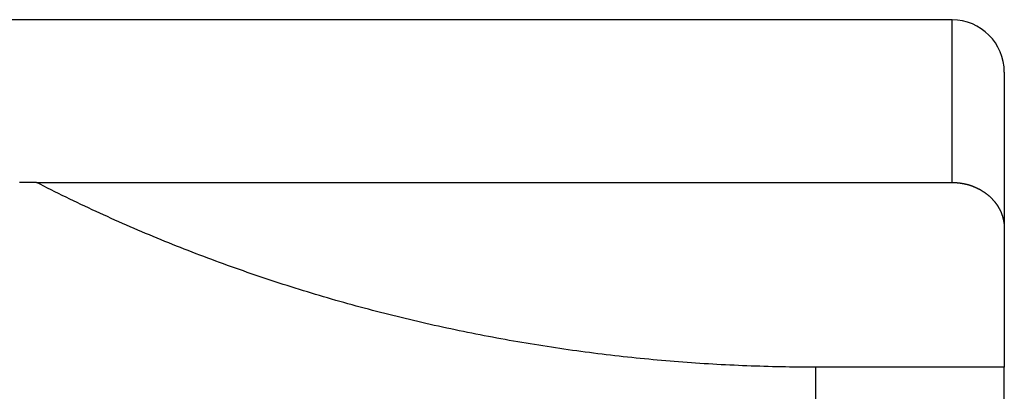
# Model space of a CAD drawing. Extents: x 2.42 to 8.11, y 4.32 to 6.82.
# Drawn here: x 7.82 to 8.11, y 6.15 to 6.26 of the extents above; entities that cross this region are included whole.
import ezdxf

# ---------------------------------------------------------------- set-up
doc = ezdxf.new("R2010")
doc.units = 0
doc.header["$LTSCALE"] = 0.5
doc.layers.add('VISIBLE__ANSI_', color=7, linetype='CONTINUOUS')
doc.layers.add('VISIBLE_NARROW__ANSI_', color=7, linetype='CONTINUOUS')

msp = doc.modelspace()

# ---------------------------------------------------------------- linework, layer by layer
at = {"layer": 'VISIBLE__ANSI_'}
for p, q in [((8.09662, 6.25885), (7.3565, 6.25885)), ((8.11225, 6.24322), (8.11225, 6.1966)), ((7.82299, 6.21028), (8.09662, 6.21028)), ((8.11225, 6.1966), (8.11225, 6.15512)), ((8.11225, 6.0966), (8.11225, 6.15512))]:
    msp.add_line(p, q, dxfattribs=at)
for points in [[(7.82299, 6.21028, 0), (7.82262, 6.21028, 0), (7.82226, 6.21028, 0), (7.8219, 6.21028, 0), (7.82154, 6.21028, 0), (7.82118, 6.21028, 0), (7.82082, 6.21028, 0), (7.82046, 6.21028, 0), (7.8201, 6.21027, 0), (7.81975, 6.21027, 0), (7.81939, 6.21027, 0), (7.81903, 6.21027, 0), (7.81867, 6.21026, 0), (7.81831, 6.21026, 0), (7.81796, 6.21026, 0)], [(8.09662, 6.21028, 0), (8.0967, 6.21028, 0), (8.09677, 6.21028, 0), (8.09684, 6.21028, 0), (8.09692, 6.21028, 0), (8.09699, 6.21028, 0), (8.09707, 6.21028, 0), (8.09714, 6.21027, 0), (8.09722, 6.21027, 0), (8.09729, 6.21027, 0), (8.09737, 6.21026, 0), (8.09744, 6.21026, 0), (8.09752, 6.21026, 0), (8.09759, 6.21025, 0), (8.09767, 6.21025, 0), (8.09775, 6.21024, 0), (8.09782, 6.21024, 0), (8.0979, 6.21023, 0), (8.09798, 6.21022, 0), (8.09806, 6.21022, 0), (8.09813, 6.21021, 0), (8.09821, 6.2102, 0), (8.09829, 6.21019, 0), (8.09837, 6.21019, 0), (8.09844, 6.21018, 0), (8.09852, 6.21017, 0), (8.0986, 6.21016, 0), (8.09868, 6.21015, 0), (8.09876, 6.21014, 0), (8.09883, 6.21013, 0), (8.09891, 6.21012, 0), (8.09899, 6.21011, 0), (8.09907, 6.2101, 0), (8.09915, 6.21009, 0), (8.09923, 6.21008, 0), (8.0993, 6.21006, 0), (8.09938, 6.21005, 0), (8.09946, 6.21004, 0), (8.09954, 6.21003, 0), (8.09962, 6.21001, 0), (8.09969, 6.21, 0), (8.09977, 6.20999, 0), (8.09985, 6.20997, 0), (8.09993, 6.20996, 0), (8.1, 6.20994, 0), (8.10008, 6.20993, 0), (8.10016, 6.20991, 0), (8.10024, 6.2099, 0), (8.10031, 6.20988, 0), (8.10039, 6.20986, 0), (8.10047, 6.20985, 0), (8.10054, 6.20983, 0), (8.10062, 6.20981, 0), (8.1007, 6.2098, 0), (8.10077, 6.20978, 0), (8.10085, 6.20976, 0), (8.10092, 6.20974, 0), (8.101, 6.20972, 0), (8.10107, 6.20971, 0), (8.10115, 6.20969, 0), (8.10122, 6.20967, 0), (8.1013, 6.20965, 0), (8.10137, 6.20963, 0), (8.10145, 6.20961, 0), (8.10152, 6.20959, 0), (8.10159, 6.20957, 0), (8.10167, 6.20955, 0), (8.10174, 6.20952, 0), (8.10181, 6.2095, 0), (8.10188, 6.20948, 0), (8.10195, 6.20946, 0), (8.10202, 6.20944, 0), (8.10209, 6.20941, 0), (8.10216, 6.20939, 0), (8.10223, 6.20937, 0), (8.1023, 6.20935, 0), (8.10237, 6.20932, 0), (8.10244, 6.2093, 0), (8.10251, 6.20927, 0), (8.10258, 6.20925, 0), (8.10264, 6.20923, 0), (8.10271, 6.2092, 0), (8.10278, 6.20918, 0), (8.10285, 6.20915, 0), (8.10291, 6.20912, 0), (8.10298, 6.2091, 0), (8.10305, 6.20907, 0), (8.10312, 6.20904, 0), (8.10319, 6.20901, 0), (8.10326, 6.20899, 0), (8.10332, 6.20896, 0), (8.10339, 6.20893, 0), (8.10346, 6.2089, 0), (8.10353, 6.20887, 0), (8.1036, 6.20884, 0), (8.10367, 6.20881, 0), (8.10373, 6.20878, 0), (8.1038, 6.20874, 0), (8.10387, 6.20871, 0), (8.10394, 6.20868, 0), (8.10401, 6.20865, 0), (8.10407, 6.20862, 0), (8.10414, 6.20858, 0), (8.10421, 6.20855, 0), (8.10428, 6.20851, 0), (8.10435, 6.20848, 0), (8.10442, 6.20845, 0), (8.10448, 6.20841, 0), (8.10455, 6.20838, 0), (8.10462, 6.20834, 0), (8.10469, 6.2083, 0), (8.10475, 6.20827, 0), (8.10482, 6.20823, 0), (8.10489, 6.20819, 0), (8.10495, 6.20816, 0), (8.10502, 6.20812, 0), (8.10509, 6.20808, 0), (8.10515, 6.20805, 0), (8.10522, 6.20801, 0), (8.10529, 6.20797, 0), (8.10535, 6.20793, 0), (8.10542, 6.20789, 0), (8.10548, 6.20785, 0), (8.10555, 6.20781, 0), (8.10561, 6.20777, 0), (8.10568, 6.20773, 0), (8.10574, 6.20769, 0), (8.10581, 6.20765, 0), (8.10587, 6.20761, 0), (8.10593, 6.20757, 0), (8.106, 6.20753, 0), (8.10606, 6.20749, 0), (8.10612, 6.20745, 0), (8.10619, 6.20741, 0), (8.10625, 6.20736, 0), (8.10631, 6.20732, 0), (8.10637, 6.20728, 0), (8.10643, 6.20724, 0), (8.10649, 6.2072, 0), (8.10655, 6.20715, 0), (8.10661, 6.20711, 0), (8.10667, 6.20707, 0), (8.10673, 6.20702, 0), (8.10679, 6.20698, 0), (8.10685, 6.20694, 0), (8.10691, 6.20689, 0), (8.10697, 6.20685, 0), (8.10702, 6.20681, 0), (8.10708, 6.20676, 0), (8.10714, 6.20672, 0), (8.10719, 6.20668, 0), (8.10725, 6.20663, 0), (8.1073, 6.20659, 0), (8.10736, 6.20654, 0), (8.10741, 6.2065, 0), (8.10746, 6.20645, 0), (8.10752, 6.20641, 0), (8.10757, 6.20636, 0), (8.10762, 6.20632, 0), (8.10767, 6.20628, 0), (8.10772, 6.20623, 0), (8.10778, 6.20618, 0), (8.10783, 6.20614, 0), (8.10788, 6.20609, 0), (8.10793, 6.20604, 0), (8.10798, 6.206, 0), (8.10803, 6.20595, 0), (8.10808, 6.2059, 0), (8.10813, 6.20585, 0), (8.10818, 6.2058, 0), (8.10823, 6.20575, 0), (8.10828, 6.2057, 0), (8.10833, 6.20565, 0), (8.10838, 6.2056, 0), (8.10843, 6.20555, 0), (8.10848, 6.2055, 0), (8.10853, 6.20545, 0), (8.10858, 6.2054, 0), (8.10863, 6.20535, 0), (8.10868, 6.20529, 0), (8.10873, 6.20524, 0), (8.10877, 6.20519, 0), (8.10882, 6.20513, 0), (8.10887, 6.20508, 0), (8.10892, 6.20503, 0), (8.10897, 6.20497, 0), (8.10901, 6.20492, 0), (8.10906, 6.20486, 0), (8.10911, 6.20481, 0), (8.10915, 6.20475, 0), (8.1092, 6.2047, 0), (8.10925, 6.20464, 0), (8.10929, 6.20458, 0), (8.10934, 6.20453, 0), (8.10938, 6.20447, 0), (8.10943, 6.20441, 0), (8.10947, 6.20436, 0), (8.10952, 6.2043, 0), (8.10956, 6.20424, 0), (8.10961, 6.20419, 0), (8.10965, 6.20413, 0), (8.10969, 6.20407, 0), (8.10974, 6.20401, 0), (8.10978, 6.20396, 0), (8.10982, 6.2039, 0), (8.10986, 6.20384, 0), (8.10991, 6.20378, 0), (8.10995, 6.20372, 0), (8.10999, 6.20366, 0), (8.11003, 6.2036, 0), (8.11007, 6.20355, 0), (8.11011, 6.20349, 0), (8.11015, 6.20343, 0), (8.11019, 6.20337, 0), (8.11023, 6.20331, 0), (8.11027, 6.20325, 0), (8.1103, 6.20319, 0), (8.11034, 6.20313, 0), (8.11038, 6.20307, 0), (8.11042, 6.20301, 0), (8.11045, 6.20295, 0), (8.11049, 6.20289, 0), (8.11052, 6.20283, 0), (8.11056, 6.20278, 0), (8.11059, 6.20272, 0), (8.11063, 6.20266, 0), (8.11066, 6.2026, 0), (8.1107, 6.20254, 0), (8.11073, 6.20248, 0), (8.11076, 6.20242, 0), (8.11079, 6.20236, 0), (8.11083, 6.2023, 0), (8.11086, 6.20224, 0), (8.11089, 6.20218, 0), (8.11092, 6.20212, 0), (8.11095, 6.20207, 0), (8.11098, 6.20201, 0), (8.11101, 6.20195, 0), (8.11103, 6.20189, 0), (8.11106, 6.20183, 0), (8.11109, 6.20177, 0), (8.11112, 6.20171, 0), (8.11114, 6.20165, 0), (8.11117, 6.20159, 0), (8.1112, 6.20153, 0), (8.11122, 6.20147, 0), (8.11125, 6.20141, 0), (8.11127, 6.20135, 0), (8.1113, 6.20129, 0), (8.11132, 6.20123, 0), (8.11135, 6.20116, 0), (8.11137, 6.2011, 0), (8.1114, 6.20104, 0), (8.11142, 6.20098, 0), (8.11144, 6.20091, 0), (8.11147, 6.20085, 0), (8.11149, 6.20078, 0), (8.11151, 6.20072, 0), (8.11154, 6.20066, 0), (8.11156, 6.20059, 0), (8.11158, 6.20053, 0), (8.1116, 6.20046, 0), (8.11162, 6.2004, 0), (8.11164, 6.20033, 0), (8.11166, 6.20027, 0), (8.11168, 6.2002, 0), (8.1117, 6.20013, 0), (8.11172, 6.20007, 0), (8.11174, 6.2, 0), (8.11176, 6.19993, 0), (8.11178, 6.19987, 0), (8.1118, 6.1998, 0), (8.11182, 6.19973, 0), (8.11183, 6.19967, 0), (8.11185, 6.1996, 0), (8.11187, 6.19953, 0), (8.11188, 6.19946, 0), (8.1119, 6.1994, 0), (8.11192, 6.19933, 0), (8.11193, 6.19926, 0), (8.11195, 6.19919, 0), (8.11196, 6.19913, 0), (8.11198, 6.19906, 0), (8.11199, 6.19899, 0), (8.112, 6.19892, 0), (8.11202, 6.19886, 0), (8.11203, 6.19879, 0), (8.11204, 6.19872, 0), (8.11205, 6.19865, 0), (8.11207, 6.19859, 0), (8.11208, 6.19852, 0), (8.11209, 6.19845, 0), (8.1121, 6.19838, 0), (8.11211, 6.19831, 0), (8.11212, 6.19825, 0), (8.11213, 6.19818, 0), (8.11214, 6.19811, 0), (8.11215, 6.19804, 0), (8.11216, 6.19798, 0), (8.11217, 6.19791, 0), (8.11217, 6.19784, 0), (8.11218, 6.19778, 0), (8.11219, 6.19771, 0), (8.1122, 6.19764, 0), (8.1122, 6.19758, 0), (8.11221, 6.19751, 0), (8.11221, 6.19744, 0), (8.11222, 6.19738, 0), (8.11222, 6.19731, 0), (8.11223, 6.19725, 0), (8.11223, 6.19718, 0), (8.11223, 6.19712, 0), (8.11224, 6.19705, 0), (8.11224, 6.19699, 0), (8.11224, 6.19692, 0), (8.11224, 6.19686, 0), (8.11225, 6.19679, 0), (8.11225, 6.19673, 0), (8.11225, 6.19667, 0), (8.11225, 6.1966, 0)]]:
    msp.add_polyline3d(points, dxfattribs=at)
msp.add_arc((8.09662, 6.24322), 0.01562, 0, 90, dxfattribs=at)
at = {"layer": 'VISIBLE_NARROW__ANSI_'}
for p, q in [((8.09662, 6.21028), (8.09662, 6.25885)), ((8.05578, 6.15512), (8.05578, 6.11028)), ((8.11225, 6.15512), (8.05578, 6.15512))]:
    msp.add_line(p, q, dxfattribs=at)
msp.add_polyline3d([(8.05578, 6.15512, 0), (8.0545, 6.15512, 0), (8.05322, 6.15512, 0), (8.05194, 6.15513, 0), (8.05066, 6.15514, 0), (8.04938, 6.15516, 0), (8.0481, 6.15517, 0), (8.04682, 6.15519, 0), (8.04555, 6.15522, 0), (8.04427, 6.15524, 0), (8.04299, 6.15527, 0), (8.04171, 6.15531, 0), (8.04043, 6.15534, 0), (8.03916, 6.15538, 0), (8.03788, 6.15542, 0), (8.0366, 6.15547, 0), (8.03532, 6.15552, 0), (8.03405, 6.15557, 0), (8.03277, 6.15562, 0), (8.03149, 6.15568, 0), (8.03021, 6.15574, 0), (8.02894, 6.1558, 0), (8.02766, 6.15587, 0), (8.02639, 6.15594, 0), (8.02511, 6.15601, 0), (8.02383, 6.15609, 0), (8.02256, 6.15617, 0), (8.02128, 6.15625, 0), (8.02001, 6.15634, 0), (8.01873, 6.15643, 0), (8.01746, 6.15652, 0), (8.01619, 6.15661, 0), (8.01491, 6.15671, 0), (8.01364, 6.15681, 0), (8.01237, 6.15691, 0), (8.01109, 6.15702, 0), (8.00982, 6.15713, 0), (8.00855, 6.15724, 0), (8.00728, 6.15736, 0), (8.00601, 6.15748, 0), (8.00473, 6.1576, 0), (8.00346, 6.15773, 0), (8.00219, 6.15786, 0), (8.00092, 6.15799, 0), (7.99965, 6.15812, 0), (7.99839, 6.15826, 0), (7.99712, 6.1584, 0), (7.99585, 6.15854, 0), (7.99458, 6.15869, 0), (7.99331, 6.15884, 0), (7.99205, 6.15899, 0), (7.99078, 6.15915, 0), (7.98952, 6.15931, 0), (7.98825, 6.15947, 0), (7.98699, 6.15964, 0), (7.98572, 6.1598, 0), (7.98446, 6.15998, 0), (7.9832, 6.16015, 0), (7.98194, 6.16033, 0), (7.98067, 6.16051, 0), (7.97941, 6.16069, 0), (7.97815, 6.16088, 0), (7.97689, 6.16107, 0), (7.97563, 6.16126, 0), (7.97437, 6.16146, 0), (7.97312, 6.16165, 0), (7.97186, 6.16186, 0), (7.9706, 6.16206, 0), (7.96935, 6.16227, 0), (7.96809, 6.16248, 0), (7.96684, 6.16269, 0), (7.96558, 6.16291, 0), (7.96433, 6.16313, 0), (7.96308, 6.16335, 0), (7.96182, 6.16358, 0), (7.96057, 6.16381, 0), (7.95932, 6.16404, 0), (7.95807, 6.16427, 0), (7.95682, 6.16451, 0), (7.95558, 6.16475, 0), (7.95433, 6.165, 0), (7.95308, 6.16524, 0), (7.95184, 6.16549, 0), (7.95059, 6.16575, 0), (7.94935, 6.166, 0), (7.9481, 6.16626, 0), (7.94686, 6.16653, 0), (7.94562, 6.16679, 0), (7.94438, 6.16706, 0), (7.94314, 6.16733, 0), (7.9419, 6.1676, 0), (7.94066, 6.16788, 0), (7.93943, 6.16816, 0), (7.93819, 6.16844, 0), (7.93695, 6.16873, 0), (7.93572, 6.16902, 0), (7.93449, 6.16931, 0), (7.93325, 6.16961, 0), (7.93202, 6.16991, 0), (7.93079, 6.17021, 0), (7.92956, 6.17051, 0), (7.92833, 6.17082, 0), (7.92711, 6.17113, 0), (7.92588, 6.17144, 0), (7.92466, 6.17176, 0), (7.92343, 6.17208, 0), (7.92221, 6.1724, 0), (7.92098, 6.17272, 0), (7.91976, 6.17305, 0), (7.91854, 6.17338, 0), (7.91732, 6.17372, 0), (7.91611, 6.17405, 0), (7.91489, 6.17439, 0), (7.91367, 6.17474, 0), (7.91246, 6.17508, 0), (7.91124, 6.17543, 0), (7.91003, 6.17578, 0), (7.90882, 6.17614, 0), (7.90761, 6.17649, 0), (7.9064, 6.17685, 0), (7.90519, 6.17722, 0), (7.90399, 6.17758, 0), (7.90278, 6.17795, 0), (7.90158, 6.17833, 0), (7.90037, 6.1787, 0), (7.89917, 6.17908, 0), (7.89797, 6.17946, 0), (7.89677, 6.17984, 0), (7.89557, 6.18023, 0), (7.89438, 6.18062, 0), (7.89318, 6.18101, 0), (7.89199, 6.18141, 0), (7.89079, 6.18181, 0), (7.8896, 6.18221, 0), (7.88841, 6.18261, 0), (7.88722, 6.18302, 0), (7.88603, 6.18343, 0), (7.88485, 6.18384, 0), (7.88366, 6.18426, 0), (7.88248, 6.18467, 0), (7.88129, 6.18509, 0), (7.88011, 6.18552, 0), (7.87893, 6.18595, 0), (7.87775, 6.18638, 0), (7.87658, 6.18681, 0), (7.8754, 6.18724, 0), (7.87423, 6.18768, 0), (7.87305, 6.18812, 0), (7.87188, 6.18857, 0), (7.87071, 6.18901, 0), (7.86954, 6.18946, 0), (7.86838, 6.18992, 0), (7.86721, 6.19037, 0), (7.86605, 6.19083, 0), (7.86488, 6.19129, 0), (7.86372, 6.19175, 0), (7.86256, 6.19222, 0), (7.86141, 6.19269, 0), (7.86025, 6.19316, 0), (7.85909, 6.19364, 0), (7.85794, 6.19411, 0), (7.85679, 6.19459, 0), (7.85564, 6.19508, 0), (7.85449, 6.19556, 0), (7.85334, 6.19605, 0), (7.85219, 6.19654, 0), (7.85105, 6.19704, 0), (7.84991, 6.19753, 0), (7.84877, 6.19803, 0), (7.84763, 6.19854, 0), (7.84649, 6.19904, 0), (7.84535, 6.19955, 0), (7.84422, 6.20006, 0), (7.84309, 6.20057, 0), (7.84195, 6.20109, 0), (7.84082, 6.20161, 0), (7.8397, 6.20213, 0), (7.83857, 6.20266, 0), (7.83745, 6.20318, 0), (7.83632, 6.20371, 0), (7.8352, 6.20425, 0), (7.83408, 6.20478, 0), (7.83297, 6.20532, 0), (7.83185, 6.20586, 0), (7.83074, 6.2064, 0), (7.82962, 6.20695, 0), (7.82851, 6.2075, 0), (7.8274, 6.20805, 0), (7.8263, 6.2086, 0), (7.82519, 6.20916, 0), (7.82409, 6.20972, 0), (7.82299, 6.21028, 0)], dxfattribs=at)

doc.saveas('drawing.dxf')
